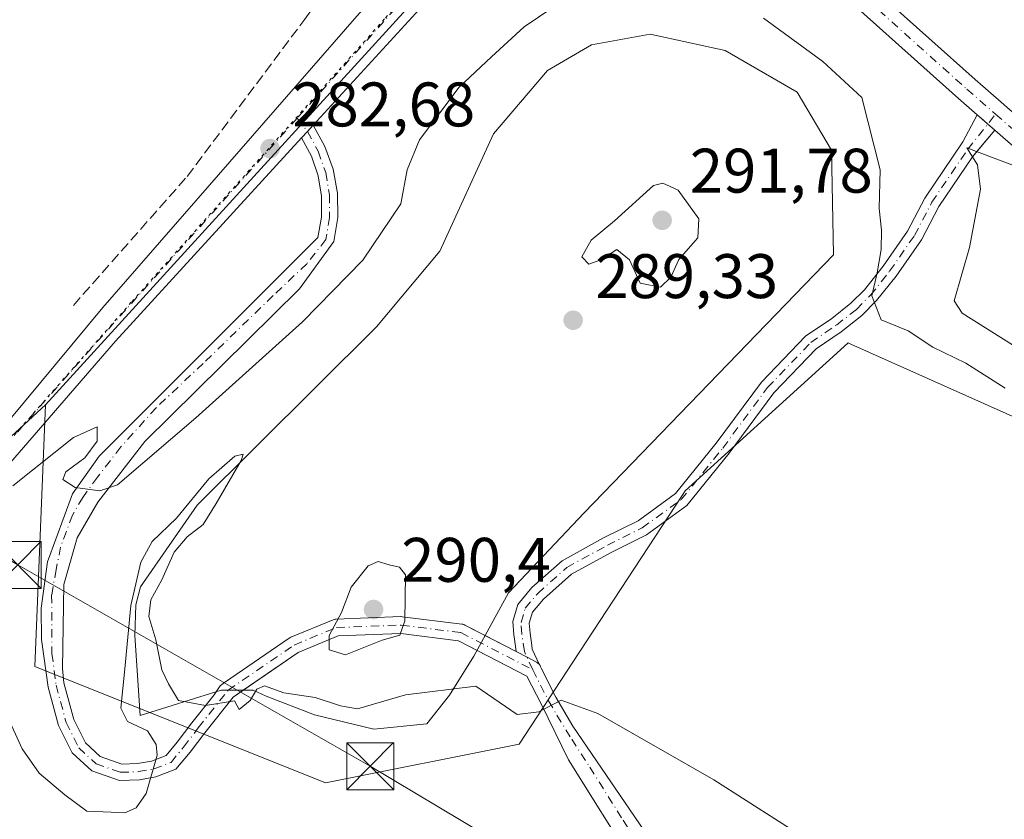
# Model space of a CAD drawing. Units: metres. Extents: x 615562 to 619050, y 4650728 to 4653098.
# Drawn here: x 618475 to 618632, y 4652870 to 4652997 of the extents above; entities that cross this region are included whole.
import ezdxf

# ---------------------------------------------------------------- set-up
doc = ezdxf.new("R2010")
doc.units = ezdxf.units.M
doc.header["$MEASUREMENT"] = 0
for name, pattern in [('DGN Style 3', [2.307223458686699, 1.648016756204785, -0.6592067024819142]), ('DGN Style 4', [2.6384748266838614, 1.318413404963828, -0.6592067024819142, 0.001648016756204785, -0.6592067024819142]), ('DGN Style 5', [1.1536117293433497, 0.4944050268614355, -0.6592067024819142])]:
    doc.linetypes.add(name, pattern=pattern)
for name, color, linetype, lineweight in [('Camino', 7, 'Continuous', 0), ('Camino Cxs', 7, 'Continuous', 0), ('Camino eje', 30, 'DGN Style 4', 13), ('Camino eje virtual', 6, 'DGN Style 4', 0), ('Carretera de calzada única Cxs', 7, 'Continuous', 13), ('Carretera de calzada única eje', 7, 'DGN Style 4', 0), ('Corriente artificial lineal', 4, 'DGN Style 3', 13), ('Cultivos herbáceos CxS', 92, 'Continuous', 0), ('Curva de nivel normal', 30, 'Continuous', 0), ('Depósito de residuos Cxs', 6, 'Continuous', 0), ('Pastizal CxS', 92, 'Continuous', 0), ('Piscina CxS', 4, 'Continuous', 0), ('Pista no pavimentada Cxs', 111, 'Continuous', 0), ('Pista no pavimentada eje', 91, 'DGN Style 4', 0), ('Punto de cota en terreno', 7, 'Continuous', 0), ('Rótulo de punto de cota en terreno', 7, 'Continuous', 0), ('Suelo desnudo CxS', 253, 'Continuous', 0), ('Tendido', 6, 'Continuous', 0), ('Torre de tendido puntual', 7, 'Continuous', 0), ('Vía pecuaria eje', 92, 'DGN Style 5', 0)]:
    doc.layers.add(name, color=color, linetype=linetype, lineweight=lineweight)
doc.styles.add('Style-Arial', font='txt')

# ---------------------------------------------------------------- blocks, each defined once
blk = doc.blocks.new('*U8')
at = {"layer": 'Suelo desnudo CxS', "color": 253, "linetype": 'Continuous', "lineweight": 0}
blk.add_polyline3d([(618763.6624999996, 4652869.8113, 287.5046000000002), (618725.3274999997, 4652897.1361, 285.9266999999964), (618724.6781000001, 4652897.598900001, 286.008799999996), (618683.7374999998, 4652926.7817, 284.1518000000069), (618683.1385000005, 4652926.282299999, 284.5577000000048), (618676.9083000004, 4652921.090100001, 287.1300000000047), (618671.4413000002, 4652916.533500001, 287.4470000000001), (618607.0789000001, 4652945.2883, 285.9995999999956), (618606.6421999997, 4652945.483300001, 286.061400000006), (618606.6024000002, 4652945.447100001, 286.0679999999993), (618580.6651, 4652921.927100001, 286.8730000000069), (618580.1750999996, 4652921.1787, 286.9054000000033), (618562.7785, 4652894.6165, 289.3562999999995), (618554.2180000005, 4652881.545299999, 290.4872999999934), (618523.3339000001, 4652875.3683, 293.8306000000011), (618477.0078999996, 4652893.8983, 287.4562000000006), (618478.7281, 4652935.6193, 284.4888999999966), (618556.7773000002, 4653021.143100001, 280.110400000005), (618579.9001000002, 4653045.996099999, 278.1002000000008), (618587.9310999997, 4653054.627900001, 277.3169000000053), (618635.6646999996, 4653092.0626, 273.8322999999946), (618822.2717000004, 4653095.153999999, 265.382500000007)], dxfattribs=at)
blk = doc.blocks.new('5PATER')
at = {"layer": 'Pastizal CxS', "linetype": 'Continuous', "lineweight": 0}
h = blk.add_hatch(color=51, dxfattribs=at)
edge = h.paths.add_edge_path()
edge.add_ellipse((0, 0), major_axis=(-0.1095731443231308, -0.1110710700762829), ratio=0.9994222409660322, start_angle=0, end_angle=360)
blk = doc.blocks.new('5TTEND')
at = {"layer": 'Piscina CxS', "color": 7, "linetype": 'Continuous', "lineweight": 0}
for p, q in [((-0.375, 0.3754), (0.375, -0.3746)), ((0.3720000000000001, 0.3784000000000001), (-0.3720000000000001, -0.3776))]:
    blk.add_line(p, q, dxfattribs=at)
at = {"layer": 'Piscina CxS', "color": 7, "linetype": 'Continuous', "lineweight": 0, "flags": 128}
blk.add_lwpolyline([(-0.375, -0.3746), (0.375, -0.3746), (0.375, 0.3754), (-0.375, 0.3754), (-0.3720000000000001, -0.3776)], dxfattribs=at)

msp = doc.modelspace()

# ---------------------------------------------------------------- linework, layer by layer
at = {"layer": 'Camino', "color": 7, "linetype": 'Continuous', "lineweight": 0}
for points in [[(618575.8656000001, 4653032.768400001, 280.0644999999931), (618577.8975000001, 4653028.1884, 281.1293000000005), (618604.6226000005, 4653007.329700001, 281.0804999999964), (618604.6776999999, 4653007.2852, 281.0890000000072), (618604.7263000002, 4653007.243000001, 281.0969000000041), (618626.8753000004, 4652987.408100001, 281.5884999999981), (618631.4463999998, 4652983.423000001, 281.6836000000039), (618631.4606, 4652983.410599999, 281.6837999999989), (618631.4851000002, 4652983.3891, 281.6842000000034), (618639.5449999999, 4652976.3628, 281.6848999999929)], [(618627.2100000001, 4652981.810000001, 281.5739000000031), (618624.2267000005, 4652984.410599999, 281.6334000000061), (618602.1081999998, 4653004.2181, 281.6732999999949), (618575.0417999999, 4653025.3432, 281.2574000000022), (618574.8015999999, 4653025.5645, 281.2090999999928), (618574.6004999997, 4653025.822000001, 281.1359999999986), (618574.4441000001, 4653026.1088, 281.0415000000066), (618572.7860000003, 4653029.8463, 279.7930999999954)], [(618666.1047, 4652959.4849, 281.5871999999945), (618660.7229000004, 4652962.283399999, 281.6346999999951), (618637.6179999998, 4652972.8455, 281.5056999999942), (618637.4495000001, 4652972.932399999, 281.5081999999966), (618637.1496000001, 4652973.1447, 281.5259999999981), (618630.0237999996, 4652979.356799999, 281.5979999999981)]]:
    msp.add_polyline3d(points, dxfattribs=at)
at = {"layer": 'Camino Cxs', "color": 7, "linetype": 'Continuous', "lineweight": 0, "extrusion": (0.6569705342866624, 0.7537120918403303, 0.01754422106481021), "elevation": 3913433.442035905, "flags": 128}
msp.add_lwpolyline([(2591003.92301801, -68387.09310169521), (2591001.794953313, -68387.07480197528), (2591001.770861585, -68387.07450039213), (2591001.751943829, -68387.07429880124), (2591000.189968251, -68387.06899798536)], dxfattribs=at)
at = {"layer": 'Camino Cxs', "color": 7, "linetype": 'Continuous', "lineweight": 0, "extrusion": (0.02912337390771054, 0.03472594110090716, 0.9989724411148129), "elevation": 179876.98922311, "flags": 128}
msp.add_lwpolyline([(2515964.711722529, -3958596.458161168), (2515964.71172253, -3958592.001140925)], dxfattribs=at)
at = {"layer": 'Camino Cxs', "color": 7, "linetype": 'Continuous', "lineweight": 0, "extrusion": (0.09615387830962108, 0.1146476430841805, 0.9887418012915511), "elevation": 593214.7538169179, "flags": 128}
msp.add_lwpolyline([(2516027.665736552, -3917982.367811796), (2516027.665736552, -3917981.263099476)], dxfattribs=at)
at = {"layer": 'Camino Cxs', "color": 7, "linetype": 'Continuous', "lineweight": 0}
for points in [[(618604.7263000002, 4653007.243000001, 281.0969000000041), (618626.8753000004, 4652987.408100001, 281.5884999999981), (618631.4463999998, 4652983.423000001, 281.6836000000039), (618631.4606, 4652983.410599999, 281.6837999999989), (618631.4851000002, 4652983.3891, 281.6842000000034), (618639.5449999999, 4652976.3628, 281.6848999999929)], [(618637.1496000001, 4652973.1447, 281.5259999999981), (618630.0237999996, 4652979.356799999, 281.5979999999981), (618628.8464000003, 4652980.383199999, 281.5926999999938), (618628.8322000002, 4652980.3957, 281.5924999999988), (618628.8141000001, 4652980.411599999, 281.5921999999992), (618627.2100000001, 4652981.810000001, 281.5739000000031), (618624.2267000005, 4652984.410599999, 281.6334000000061), (618602.1081999998, 4653004.2181, 281.6732999999949)], [(618553.7358999997, 4652896.2849, 289.3114999999962), (618553.4496999999, 4652898.288600001, 289.2042999999976), (618553.3551000003, 4652898.9509, 289.180600000007), (618553.2027000004, 4652901.082900001, 289.1027000000031), (618554.0062999995, 4652903.8157, 289.1051000000007), (618556.2263000002, 4652906.479499999, 289.1831999999995), (618561.0383000001, 4652910.7415, 289.1447000000044), (618567.6699000001, 4652914.3957, 288.4171000000061), (618573.1546999998, 4652917.1381, 287.2418000000035), (618579.1457000002, 4652921.471899999, 286.6051000000007), (618585.6342000002, 4652929.5175, 286.7676000000066), (618592.8119000001, 4652939.220899999, 286.9064999999973), (618599.8441000005, 4652946.523700001, 286.9600000000065), (618604.0179000003, 4652949.351100001, 286.504700000005), (618607.0960999997, 4652951.787900001, 285.7602999999945), (618609.2389000002, 4652953.9307, 285.5503999999929), (618612.2105, 4652957.677300001, 284.797000000006), (618616.1095000004, 4652963.266100001, 284.1895999999979), (618618.8833, 4652968.549500001, 283.277700000006), (618624.9444000004, 4652977.5067, 282.1404999999941), (618627.2100000001, 4652981.810000001, 281.5739000000031)], [(618626.4607999995, 4652975.1084, 281.9652999999962), (618621.1179000001, 4652967.2125, 283.0482000000048), (618618.3355, 4652961.912699999, 284.0329999999958), (618614.2971000001, 4652956.124299999, 284.777700000006), (618611.1831, 4652952.197899999, 285.2535999999964), (618608.8280999997, 4652949.842900001, 285.7209000000003), (618605.5560999997, 4652947.252699999, 286.2357000000048), (618601.5279999999, 4652944.5239, 286.4916999999987), (618594.8019000003, 4652937.539100001, 286.4043999999994), (618587.6922000004, 4652927.9277, 286.2740999999951), (618580.9512999998, 4652919.5691, 286.3564000000042), (618574.5069000004, 4652914.907299999, 287.2507000000041), (618568.8790999996, 4652912.093499999, 288.1916999999958), (618562.5460999999, 4652908.603700001, 288.9786000000022), (618558.0975000003, 4652904.663699999, 289.0573000000004), (618556.3487, 4652902.565099999, 288.9581999999937), (618555.8295999998, 4652900.799900001, 289.0472000000009), (618555.9419, 4652899.227700001, 289.1160999999993), (618556.2188999997, 4652897.2885, 289.2075999999943), (618556.3059, 4652896.679500001, 289.255799999999), (618557.3883999997, 4652894.298000001, 289.4516000000003)], [(618553.7358999997, 4652896.2849, 289.3114999999962), (618555.4643000001, 4652895.3895, 289.3641999999964), (618556.9892999995, 4652894.599400001, 289.4250999999931), (618557.1326000001, 4652894.513599999, 289.4324999999953), (618557.2642000001, 4652894.410700001, 289.4415000000009), (618557.3820000002, 4652894.292300001, 289.4520000000048), (618557.3883999997, 4652894.298000001, 289.4516000000003)]]:
    msp.add_polyline3d(points, dxfattribs=at)
msp.add_polyline3d([(618630.0237999996, 4652979.356799999, 281.5979999999981), (618626.4606999997, 4652975.108300001, 281.9652999999962), (618621.1179000001, 4652967.2125, 283.0482000000048), (618618.3355, 4652961.912699999, 284.0329999999958), (618614.2971000001, 4652956.124299999, 284.777700000006), (618611.1831, 4652952.197899999, 285.2535999999964), (618608.8280999997, 4652949.842900001, 285.7209000000003), (618605.5560999997, 4652947.252699999, 286.2357000000048), (618601.5279999999, 4652944.5239, 286.4916999999987), (618594.8019000003, 4652937.539100001, 286.4043999999994), (618587.6922000004, 4652927.9277, 286.2740999999951), (618580.9512999998, 4652919.5691, 286.3564000000042), (618574.5069000004, 4652914.907299999, 287.2507000000041), (618568.8790999996, 4652912.093499999, 288.1916999999958), (618562.5460999999, 4652908.603700001, 288.9786000000022), (618558.0975000003, 4652904.663699999, 289.0573000000004), (618556.3487, 4652902.565099999, 288.9581999999937), (618555.8295999998, 4652900.799900001, 289.0472000000009), (618555.9419, 4652899.227700001, 289.1160999999993), (618556.2188999997, 4652897.2885, 289.2075999999943), (618556.3059, 4652896.679500001, 289.255799999999), (618557.3883999997, 4652894.298000001, 289.4516000000003), (618557.3820000002, 4652894.292300001, 289.4520000000048), (618557.2641000003, 4652894.410700001, 289.4416000000056), (618557.1326000001, 4652894.513499999, 289.4324999999953), (618556.9892999995, 4652894.599400001, 289.4250999999931), (618555.4643000001, 4652895.3895, 289.3641999999964), (618553.7358999997, 4652896.2849, 289.3114999999962), (618553.4496999999, 4652898.288600001, 289.2042999999976), (618553.3551000003, 4652898.9509, 289.180600000007), (618553.2027000004, 4652901.082900001, 289.1027000000031), (618554.0062999995, 4652903.8157, 289.1051000000007), (618556.2263000002, 4652906.479499999, 289.1831999999995), (618561.0383000001, 4652910.7415, 289.1447000000044), (618567.6699000001, 4652914.3957, 288.4171000000061), (618573.1546999998, 4652917.1381, 287.2418000000035), (618579.1457000002, 4652921.471899999, 286.6051000000007), (618585.6342000002, 4652929.5175, 286.7676000000066), (618592.8119000001, 4652939.220899999, 286.9064999999973), (618599.8441000005, 4652946.523700001, 286.9600000000065), (618604.0179000003, 4652949.351100001, 286.504700000005), (618607.0960999997, 4652951.787900001, 285.7602999999945), (618609.2389000002, 4652953.9307, 285.5503999999929), (618612.2105, 4652957.677300001, 284.797000000006), (618616.1095000004, 4652963.266100001, 284.1895999999979), (618618.8833, 4652968.549500001, 283.277700000006), (618624.9444000004, 4652977.5067, 282.1404999999941), (618627.2100000001, 4652981.810000001, 281.5739000000031), (618628.8141000001, 4652980.411599999, 281.5921999999992), (618628.8322000002, 4652980.3957, 281.5924999999988), (618628.8464000003, 4652980.383199999, 281.5926999999938)], close=True, dxfattribs=at)
at = {"layer": 'Camino eje', "color": 30, "linetype": 'DGN Style 4', "lineweight": 13}
for points in [[(618573.0544999996, 4653034.1731, 279.1775999999954), (618576.2723000003, 4653026.9198, 281.0170000000071), (618603.3920999998, 4653005.7531, 281.3249999999971), (618625.551, 4652985.909299999, 281.5760000000009), (618630.1464000001, 4652981.903100001, 281.6196000000054)], [(618556.3683000002, 4652893.400699999, 289.5228999999963), (618555.0453000005, 4652896.311100001, 289.2976000000053), (618554.6485000001, 4652899.089299999, 289.1489000000001), (618554.5160999997, 4652900.941299999, 289.0743999999977), (618555.1775000002, 4652903.190300001, 289.0301999999938), (618557.1618999997, 4652905.5715, 289.0981000000029), (618561.7921000002, 4652909.672700001, 289.0436999999947), (618568.2745000003, 4652913.2445, 288.2060000000056), (618573.8306999998, 4652916.022700001, 287.2406000000047), (618580.0484999996, 4652920.520500001, 286.4738999999972), (618586.6630999995, 4652928.7227, 286.4777999999933), (618593.8069000002, 4652938.379899999, 286.6316999999981), (618600.6858999999, 4652945.523700001, 286.6989000000031), (618604.7871000003, 4652948.301899999, 286.3249999999971), (618607.9621000001, 4652950.815500001, 285.6964000000008), (618610.2111000001, 4652953.064300001, 285.3380999999936), (618613.2537000002, 4652956.900900001, 284.7201999999961), (618617.2225000003, 4652962.589500001, 284.0561000000016), (618620.0006999997, 4652967.881100001, 283.1416000000027), (618625.7024999997, 4652976.307499999, 282.0368000000017), (618630.1464000001, 4652981.903100001, 281.6196000000054)], [(618630.1464000001, 4652981.903100001, 281.6196000000054), (618638.4495000001, 4652974.6645, 281.5939999999973), (618661.6005999995, 4652964.0812, 281.7158000000054), (618678.1370999999, 4652955.482200001, 281.4977000000072), (618689.3819000004, 4652952.8364, 281.3677000000025), (618693.3505999995, 4652949.859800001, 281.3402999999962), (618699.6344999997, 4652944.237400001, 281.4092999999993), (618702.6111000003, 4652937.292099999, 281.5433000000049), (618704.5954, 4652932.9926, 281.6192000000011), (618719.1475999998, 4652921.416999999, 281.6270999999979), (618731.3846000005, 4652912.818, 281.4403000000021), (618741.3064000001, 4652910.833699999, 281.4357000000018), (618746.9288999997, 4652913.479499999, 281.4435999999987), (618755.8585999999, 4652920.424799999, 281.4489000000031)]]:
    msp.add_polyline3d(points, dxfattribs=at)
at = {"layer": 'Camino eje virtual', "color": 6, "linetype": 'DGN Style 4', "lineweight": 0, "extrusion": (0.6569705342866624, 0.7537120918403303, 0.01754422106481021), "elevation": 3913433.442035905, "flags": 128}
msp.add_lwpolyline([(2591003.92301801, -68387.09310169521), (2591001.794953313, -68387.07480197528), (2591001.770861585, -68387.07450039213), (2591001.751943829, -68387.07429880124), (2591000.189968251, -68387.06899798536)], dxfattribs=at)
at = {"layer": 'Carretera de calzada única Cxs', "color": 7, "linetype": 'Continuous', "lineweight": 13, "extrusion": (-0.004842696228846861, -0.00528451735796527, 0.9999743107547956), "elevation": -27301.1694740526, "flags": 128}
msp.add_lwpolyline([(618542.3982649602, 4652930.216202021), (618515.468797152, 4652900.830591705)], dxfattribs=at)
at = {"layer": 'Carretera de calzada única Cxs', "color": 7, "linetype": 'Continuous', "lineweight": 13, "extrusion": (-0.700630496231509, 0.6471242699046479, 0.3005779217620049), "elevation": 2577786.485532495, "flags": 128}
msp.add_lwpolyline([(-3837745.256253852, -812096.3264162572), (-3837746.595045066, -812096.305446561), (-3837747.935038946, -812096.3615404983)], dxfattribs=at)
at = {"layer": 'Carretera de calzada única Cxs', "color": 7, "linetype": 'Continuous', "lineweight": 13, "extrusion": (0.6046755977724643, -0.5030768456287779, 0.6174796424585283), "elevation": -1966627.194139148, "flags": 128}
msp.add_lwpolyline([(3972485.890783856, 1544184.440754173), (3972442.00809312, 1544187.844701188), (3972335.148028651, 1544191.286152007)], dxfattribs=at)
at = {"layer": 'Carretera de calzada única Cxs', "color": 7, "linetype": 'Continuous', "lineweight": 13}
for points in [[(618412.7642999999, 4652866.705900001, 288.2967999999965), (618433.2401000002, 4652888.800100001, 287.0443999999989), (618437.2901, 4652893.170100001, 286.8588000000018), (618460.5100999996, 4652918.2401, 285.7054999999964), (618487.8701, 4652951.090100001, 283.7231000000029), (618528.3601000002, 4652997.5101, 281.9128999999957), (618560.3300999999, 4653032.4901, 279.3696999999956), (618565.2068999996, 4653039.0415, 279.2099000000017), (618569.9841, 4653045.4593, 278.4122999999963), (618574.9200999998, 4653052.090100001, 277.8070000000007), (618585.3400999998, 4653070.8301, 276.6132000000071), (618592.8101000005, 4653087.590100001, 275.6106), (618594.1928000003, 4653091.375600001, 275.3766000000033), (618601.2549000002, 4653091.4926, 275.1616000000067), (618598.9301000005, 4653085.120100001, 275.4900999999954), (618591.2401000002, 4653067.890100001, 277.3637000000017), (618580.4801000003, 4653048.5001, 278.2312999999995), (618565.4200999998, 4653028.280099999, 279.530700000003), (618548.2801000001, 4653009.520099999, 283.1888000000035), (618521.3517000005, 4652980.1349, 282.9030999999959), (618520.4549000004, 4652979.1391, 282.956600000005), (618519.5418999996, 4652978.1599, 282.936600000001), (618489.8601000002, 4652945.770099999, 285.6141000000061), (618419.8821, 4652864.9823, 288.321100000001)], [(618437.2901, 4652893.170100001, 286.8588000000018), (618460.5100999996, 4652918.2401, 285.7054999999964), (618487.8701, 4652951.090100001, 283.7231000000029), (618528.3601000002, 4652997.5101, 281.9128999999957), (618560.3300999999, 4653032.4901, 279.3696999999956), (618565.2068999996, 4653039.0415, 279.2099000000017)]]:
    msp.add_polyline3d(points, dxfattribs=at)
at = {"layer": 'Carretera de calzada única eje', "color": 7, "linetype": 'DGN Style 4', "lineweight": 0, "extrusion": (0.4104956044751215, -0.3232570926447209, 0.8526419006602286), "elevation": -1249968.982881742, "flags": 128}
msp.add_lwpolyline([(4038251.10248459, 2040320.065304999), (4038203.668680304, 2040323.590309875), (4038129.93110077, 2040328.45140222)], dxfattribs=at)
at = {"layer": 'Carretera de calzada única eje', "color": 7, "linetype": 'DGN Style 4', "lineweight": 0}
msp.add_polyline3d([(618564.6505000005, 4653032.849099999, 279.2755000000034), (618563.1201, 4653030.9101, 279.4069000000018), (618547.2200999996, 4653012.970100001, 281.0590999999986), (618518.8377, 4652981.276699999, 282.5953000000009)], dxfattribs=at)
at = {"layer": 'Corriente artificial lineal', "color": 4, "linetype": 'DGN Style 3', "lineweight": 13}
msp.add_polyline3d([(618483.1601, 4652951.440099999, 282.6975999999996), (618501.2901, 4652971.9901, 282.3561999999947), (618520.0401, 4652997.040100001, 281.2326999999932), (618533.1201, 4653015.860099999, 280.6802000000025), (618536.4801000003, 4653019.120100001, 280.9370000000054), (618546.5401, 4653025.6601, 279.8279000000039), (618559.7949000001, 4653036.088099999, 278.6331000000064)], dxfattribs=at)
at = {"layer": 'Cultivos herbáceos CxS', "color": 92, "linetype": 'Continuous', "lineweight": 0}
for points in [[(617979.6176000005, 4653081.194300001, 284.7988000000041), (618356.3280999997, 4653087.435000001, 279.9952000000048), (618334.0000999998, 4653029.9801, 283.5898000000016), (618329.1001000004, 4653010.4801, 284.8825999999972), (618326.8101000005, 4652995.5701, 284.945000000007), (618318.2901, 4652931.030099999, 287.394100000005), (618313.9238, 4652900.253699999, 288.9851999999955), (618316.4159000004, 4652899.954600001, 288.4645000000019), (618320.7701000003, 4652930.690099999, 287.3377000000037), (618329.2901, 4652995.220100001, 284.9581000000035), (618331.5601000005, 4653009.9901, 284.2746999999945), (618336.3901000004, 4653029.210100001, 283.0117999999929), (618358.6700999998, 4653086.540100001, 279.7516000000033), (618359.0262000002, 4653087.479699999, 279.739499999996), (618635.6646999996, 4653092.0626, 273.8322999999946), (618587.9310999997, 4653054.627900001, 277.3169000000053), (618579.9001000002, 4653045.996099999, 278.1002000000008), (618556.7773000002, 4653021.143100001, 280.110400000005), (618478.7281, 4652935.6193, 284.4888999999966), (618457.3317, 4652915.9473, 285.3963999999978), (618423.9619000005, 4652878.785900001, 287.395399999994), (618417.5005000001, 4652865.845699999, 288.1396999999997)], [(618635.6648000004, 4653092.062700001, 273.8322999999946), (618587.9310999997, 4653054.627900001, 277.3169000000053), (618579.9001000002, 4653045.996099999, 278.1002000000008), (618556.7773000002, 4653021.143100001, 280.110400000005), (618478.7281, 4652935.6193, 284.4888999999966)], [(618417.5005000001, 4652865.845699999, 288.1396999999997), (618423.9619000005, 4652878.785900001, 287.395399999994), (618457.3317, 4652915.9473, 285.3963999999978), (618478.7281, 4652935.6193, 284.4888999999966), (618477.0078999996, 4652893.8983, 287.4562000000006), (618523.3339000001, 4652875.3683, 293.8306000000011), (618554.2180000005, 4652881.545299999, 290.4872999999934), (618562.7785, 4652894.6165, 289.3562999999995), (618580.1750999996, 4652921.1787, 286.9054000000033), (618580.6651, 4652921.927100001, 286.8730000000069), (618606.6024000002, 4652945.447100001, 286.0679999999993), (618606.6421999997, 4652945.483300001, 286.061400000006), (618607.0789000001, 4652945.2883, 285.9995999999956), (618671.4413000002, 4652916.533500001, 287.4470000000001), (618676.9083000004, 4652921.090100001, 287.1300000000047), (618683.1385000005, 4652926.282299999, 284.5577000000048), (618683.7374999998, 4652926.7817, 284.1518000000069), (618724.6781000001, 4652897.598900001, 286.008799999996), (618725.3274999997, 4652897.1361, 285.9266999999964), (618763.6624999996, 4652869.8113, 287.5046000000002)], [(618478.7281, 4652935.6193, 284.4888999999966), (618477.0078999996, 4652893.8983, 287.4562000000006), (618523.3339000001, 4652875.3683, 293.8306000000011), (618554.2180000005, 4652881.545299999, 290.4872999999934), (618562.7785, 4652894.6165, 289.3562999999995), (618580.1750999996, 4652921.1787, 286.9054000000033), (618580.6651, 4652921.927100001, 286.8730000000069), (618606.6024000002, 4652945.447100001, 286.0679999999993), (618606.6421999997, 4652945.483300001, 286.061400000006), (618607.0789000001, 4652945.2883, 285.9995999999956), (618671.4413000002, 4652916.533500001, 287.4470000000001), (618676.9083000004, 4652921.090100001, 287.1300000000047), (618683.1385000005, 4652926.282299999, 284.5577000000048), (618683.7374999998, 4652926.7817, 284.1518000000069), (618724.6781000001, 4652897.598900001, 286.008799999996), (618725.3274999997, 4652897.1361, 285.9266999999964), (618763.6624999996, 4652869.8113, 287.5046000000002)], [(618478.7281, 4652935.6193, 284.4888999999966), (618457.3317, 4652915.9473, 285.3963999999978), (618423.9619000005, 4652878.785900001, 287.395399999994), (618417.5005000001, 4652865.845699999, 288.1396999999997)]]:
    msp.add_polyline3d(points, dxfattribs=at)
at = {"layer": 'Curva de nivel normal', "color": 30, "linetype": 'Continuous', "lineweight": 0, "flags": 128}
for points, elevation in [([(618559.5599999996, 4652998.9001), (618555.0199999996, 4652995.840100001), (618549.8200000003, 4652991.020099999), (618544.6399999997, 4652986.190099999), (618538.2999999998, 4652977.8301), (618536.3399999999, 4652973.050100001), (618535.3399999999, 4652967.610099999), (618529.29, 4652958.640100001), (618519.6900000004, 4652948.8201), (618502.6600000003, 4652933.540100001), (618490.1900000004, 4652922.870100001), (618487.3600000005, 4652921.890100001), (618483.4400000004, 4652922.4101), (618481.4900000002, 4652923.700099999), (618481.9600000001, 4652924.940099999), (618484.9600000001, 4652927.140100001), (618486.9600000001, 4652929.8201), (618486.9600000001, 4652932.090100001), (618483.1600000003, 4652930.4101), (618473.5, 4652922.700099999)], 285), ([(618631.6699999999, 4652938.2501), (618625.3799999999, 4652942.2401), (618620.1200000001, 4652944.780099999), (618616.2000000002, 4652947.390100001), (618611.9199999999, 4652949.170100001), (618610.4199999999, 4652952.9901), (618611.25, 4652956.6501), (618611.9199999999, 4652960.340100001), (618611.9400000004, 4652963.4101), (618611.5800000001, 4652966.860099999), (618611.7400000002, 4652973.040100001), (618608.8099999996, 4652984.540100001), (618602.5999999996, 4652990.3201), (618593.1600000003, 4652997.220100001)], 285), ([(618577.1100000005, 4652970.940099999), (618575.5999999996, 4652970.540100001), (618569.4299999997, 4652964.920100001), (618565.6799999997, 4652961.850099999), (618564.2000000002, 4652959.1801), (618565.3099999996, 4652958.0001), (618567.2400000002, 4652958.6801), (618569.7599999999, 4652960.350099999), (618571.79, 4652958.710100001), (618573.4699999997, 4652954.9801), (618576.7599999999, 4652954.370100001), (618578.3899999997, 4652955.940099999), (618579.6600000003, 4652958.7401), (618582.6600000003, 4652962.210100001), (618582.8200000003, 4652965.2301), (618579.5700000003, 4652969.800100001), (618577.1100000005, 4652970.940099999)], 290), ([(618472.5499999998, 4652886.170100001), (618474.9800000006, 4652880.800100001), (618477.7300000006, 4652876.920100001), (618481.7999999998, 4652873.450099999), (618485.2999999998, 4652870.880100001), (618489.1600000003, 4652870.710100001), (618491.3499999996, 4652870.620100001), (618493.1500000004, 4652871.380100001), (618494.7400000002, 4652873.6801), (618496.4900000002, 4652879.800100001), (618496.3700000001, 4652881.5001), (618494.9600000001, 4652883.6801), (618491.8099999996, 4652885.1501), (618490.7100000001, 4652887.290100001), (618491.3600000005, 4652893.540100001), (618492.3399999999, 4652903.6601), (618493.9199999999, 4652910.5601), (618495.7400000002, 4652913.850099999), (618499.5700000003, 4652917.530099999), (618504.7599999999, 4652923.790100001), (618508.9100000003, 4652927.4101), (618510.2000000002, 4652927.770099999), (618509.9000000004, 4652926.7601), (618505.9000000004, 4652919.870100001), (618503.8700000001, 4652916.540100001), (618501.2800000003, 4652914.5701), (618499.2400000002, 4652912.120100001), (618497.2800000003, 4652907.7301), (618495.5, 4652904.550100001), (618495.1799999997, 4652901.9101), (618496.29, 4652898.140100001), (618497.2400000002, 4652893.390100001), (618498.3300000001, 4652891.1801), (618499.9299999997, 4652888.5001), (618504.2400000002, 4652887.7301), (618508.8499999996, 4652888.4301), (618509.5599999996, 4652887.0701), (618511.3600000005, 4652888.4801), (618512.4000000004, 4652890.3201), (618513.6200000001, 4652890.8301), (618516.6799999997, 4652889.720100001), (618521.7199999997, 4652888.970100001), (618525.7300000006, 4652887.640100001), (618528.4600000001, 4652887.200099999), (618536.0999999996, 4652889.4001), (618547.29, 4652890.780099999), (618553.8799999999, 4652886.290100001), (618557.3600000005, 4652886.700099999), (618560.9199999999, 4652888.530099999), (618566.75, 4652886.420100001), (618585.2599999999, 4652875.840100001), (618600.7199999997, 4652865.960100001)], 290), ([(618531.7400000002, 4652910.6601), (618530.1500000004, 4652909.9301), (618527.4199999999, 4652906.540100001), (618525.9000000004, 4652902.540100001), (618523.9400000004, 4652898.870100001), (618523.9000000004, 4652896.5801), (618526.5199999996, 4652895.7601), (618532.3499999996, 4652898.120100001), (618535.1900000004, 4652898.920100001), (618536.0099999999, 4652901.210100001), (618536.0700000003, 4652908.540100001), (618535.1299999999, 4652909.7501), (618533.4699999997, 4652910.130100001), (618531.7400000002, 4652910.6601)], 290)]:
    msp.add_lwpolyline(points, dxfattribs=dict(at, elevation=elevation))
at = {"layer": 'Depósito de residuos Cxs', "color": 6, "linetype": 'Continuous', "lineweight": 0}
msp.add_polyline3d([(618546.9901000002, 4652895.550100001, 289.5914000000048), (618543.0800999999, 4652889.350099999, 290.1763000000064), (618539.5000999998, 4652884.780099999, 290.6591999999946), (618531.0301000001, 4652883.960100001, 290.8078999999998), (618521.5701000001, 4652886.2401, 290.7694000000047), (618513.9101, 4652889.170100001, 290.3165000000009), (618511.7901, 4652890.140100001, 290.171199999997), (618506.7301000003, 4652890.140100001, 290.0577000000048), (618493.7801000001, 4652886.130100001, 290.5742000000027), (618492.9501, 4652898.850099999, 290.3983000000007), (618493.1101000002, 4652903.7401, 290.2099000000017), (618493.8501000004, 4652906.590100001, 290.1903000000021), (618502.8800999997, 4652919.640100001, 290.0305999999982), (618531.4700999996, 4652948.020099999, 289.280899999998), (618541.5601000005, 4652960.090100001, 289.3068999999959), (618550.1101000002, 4652978.7601, 289.2041000000027), (618558.7401000002, 4652988.870100001, 289.1539000000048), (618565.7401000002, 4652992.950099999, 289.5544999999984), (618575.1101000002, 4652994.670100001, 289.1481000000058), (618587.0201000003, 4652992.0701, 289.2090999999928), (618598.5100999996, 4652985.4001, 288.3984999999957), (618603.9801000003, 4652976.190099999, 288.4140999999945), (618604.3201000001, 4652959.4901, 288.1812000000064), (618564.5800999999, 4652918.380100001, 289.5135000000009), (618552.5301000001, 4652905.6601, 289.2712000000029)], close=True, dxfattribs=at)
for points in [[(618546.9901000002, 4652895.550100001, 289.5914000000048), (618543.0800999999, 4652889.350099999, 290.1763000000064), (618539.5000999998, 4652884.780099999, 290.6591999999946), (618531.0301000001, 4652883.960100001, 290.8078999999998), (618521.5701000001, 4652886.2401, 290.7694000000047), (618513.9101, 4652889.170100001, 290.3165000000009), (618511.7901, 4652890.140100001, 290.171199999997), (618506.7301000003, 4652890.140100001, 290.0577000000048), (618493.7801000001, 4652886.130100001, 290.5742000000027), (618492.9501, 4652898.850099999, 290.3983000000007), (618493.1101000002, 4652903.7401, 290.2099000000017), (618493.8501000004, 4652906.590100001, 290.1903000000021), (618502.8800999997, 4652919.640100001, 290.0305999999982), (618531.4700999996, 4652948.020099999, 289.280899999998), (618541.5601000005, 4652960.090100001, 289.3068999999959), (618550.1101000002, 4652978.7601, 289.2041000000027), (618558.7401000002, 4652988.870100001, 289.1539000000048), (618565.7401000002, 4652992.950099999, 289.5544999999984), (618575.1101000002, 4652994.670100001, 289.1481000000058), (618587.0201000003, 4652992.0701, 289.2090999999928), (618598.5100999996, 4652985.4001, 288.3984999999957), (618603.9801000003, 4652976.190099999, 288.4140999999945), (618604.3201000001, 4652959.4901, 288.1812000000064), (618564.5800999999, 4652918.380100001, 289.5135000000009), (618552.5301000001, 4652905.6601, 289.2712000000029), (618546.9901000002, 4652895.550100001, 289.5914000000048)], [(618632.8201000001, 4652945.1801, 283.2078000000038), (618624.8201000001, 4652950.2301, 284.5381999999955), (618623.5201000003, 4652952.1801, 284.6239999999962), (618625.9600999998, 4652960.6601, 283.4628999999986), (618627.7401000002, 4652969.950099999, 282.0964999999997), (618627.2500999998, 4652973.860099999, 281.9257000000071), (618625.5491000004, 4652976.5504, 282.0552000000025), (618634.2823000001, 4652973.2755, 281.6196999999956)], [(618632.8201000001, 4652945.1801, 283.2078000000038), (618624.8201000001, 4652950.2301, 284.5381999999955), (618623.5201000003, 4652952.1801, 284.6239999999962), (618625.9600999998, 4652960.6601, 283.4628999999986), (618627.7401000002, 4652969.950099999, 282.0964999999997), (618627.2500999998, 4652973.860099999, 281.9257000000071), (618625.5491000004, 4652976.5504, 282.0552000000025), (618634.2823000001, 4652973.2755, 281.6196999999956)]]:
    msp.add_polyline3d(points, dxfattribs=at)
at = {"layer": 'Pista no pavimentada Cxs', "color": 111, "linetype": 'Continuous', "lineweight": 0, "extrusion": (-0.700630496231509, 0.6471242699046479, 0.3005779217620049), "elevation": 2577786.485532495, "flags": 128}
msp.add_lwpolyline([(-3837745.256253852, -812096.3264162572), (-3837746.595045066, -812096.305446561), (-3837747.935038946, -812096.3615404983)], dxfattribs=at)
at = {"layer": 'Pista no pavimentada Cxs', "color": 111, "linetype": 'Continuous', "lineweight": 0, "extrusion": (0.006749919355778026, -0.003496826011708748, 0.9999711049808062), "elevation": -11805.87778394245, "flags": 128}
msp.add_lwpolyline([(618532.7508623926, 4652886.008647958), (618537.6916353623, 4652883.449132309)], dxfattribs=at)
at = {"layer": 'Pista no pavimentada Cxs', "color": 111, "linetype": 'Continuous', "lineweight": 0}
for points in [[(618572.6300999997, 4652862.1601, 291.6208999999944), (618562.0602000002, 4652879.040100001, 290.9235999999946), (618557.7430999996, 4652887.8563, 289.9668999999994), (618555.4395000003, 4652892.361500001, 289.5956000000006), (618544.5235000001, 4652898.016600001, 289.5460000000021), (618535.3470999999, 4652899.163899999, 289.6735000000044), (618525.3783999998, 4652898.780300001, 289.6750000000029), (618518.9853999997, 4652896.148, 289.7333000000072), (618508.6162, 4652889.044700001, 290.1068999999989), (618504.0906999996, 4652883.354699999, 290.3684999999969), (618501.7550999997, 4652880.275900001, 290.4709000000003), (618499.5099, 4652877.5579, 290.4710000000051), (618496.3211000003, 4652876.331499999, 290.2430000000023), (618493.6750999996, 4652875.871300001, 290.0399000000034), (618490.4833000004, 4652875.7531, 289.8130999999994), (618486.0812999997, 4652877.299699999, 289.3589000000065), (618482.9574999996, 4652880.183300001, 288.8910000000033), (618480.7814999997, 4652884.5351, 288.4107999999979), (618479.1491, 4652890.624100001, 287.7290999999968), (618478.0767000001, 4652898.224500001, 286.8478000000032), (618477.9972999999, 4652903.225099999, 286.4704999999958), (618479.0292999997, 4652910.607100001, 286.2688999999955), (618482.9978999998, 4652921.402100001, 285.3540000000066), (618487.2843000004, 4652927.434699999, 285.1187000000064), (618518.0818999996, 4652958.232100001, 284.7556999999942), (618522.1441000003, 4652962.247099999, 283.7364999999991), (618522.6867000004, 4652965.514900001, 283.3944999999949), (618522.6907000003, 4652968.827500001, 283.3539000000019), (618522.1561000004, 4652972.0965, 283.5861000000005), (618521.0970999999, 4652975.235099999, 283.7688000000053), (618519.5418999996, 4652978.1599, 282.936600000001), (618520.4549000004, 4652979.1391, 282.956600000005), (618521.3517000005, 4652980.1349, 282.9030999999959), (618523.2615, 4652976.7653, 283.7099000000017), (618524.5762999998, 4652973.122099999, 283.476999999999), (618525.2585000005, 4652969.3095, 283.3595999999961), (618525.2887000004, 4652965.4363, 283.4643999999971), (618524.6656999999, 4652961.613500001, 283.7608999999939), (618519.1930999998, 4652954.104699999, 284.4012999999977), (618494.5500999996, 4652929.7401, 285.1294999999955), (618487.0701000001, 4652920.100099999, 285.4012999999977), (618483.7801000001, 4652914.4301, 285.7617000000027), (618481.6239, 4652907.003500001, 286.3628000000026), (618481.4254999999, 4652893.5759, 287.4415000000009), (618481.6605000002, 4652891.297300001, 287.6389000000054), (618483.2247000001, 4652885.4625, 288.3264999999956), (618485.0702999998, 4652881.771299999, 288.9391999999934), (618487.4501, 4652879.5747, 289.2991000000038), (618490.8799000002, 4652878.3695, 289.6622999999963), (618493.4029000001, 4652878.463099999, 289.9079000000056), (618495.6250999998, 4652878.849500001, 290.1110000000044), (618497.9398999996, 4652879.739700001, 290.3012000000017), (618499.7163000006, 4652881.8903, 290.3144000000029), (618502.0373000001, 4652884.949899999, 290.2482000000018), (618505.5844000002, 4652889.409299999, 290.1184999999969), (618506.5321000004, 4652890.819800001, 290.0552000000025), (618506.8356999997, 4652891.057, 290.0341999999946), (618507.2578999996, 4652891.387, 290.002999999997), (618517.5767999999, 4652898.455800001, 289.6070000000037), (618517.6646999996, 4652898.5112, 289.607600000003), (618517.8256999999, 4652898.590399999, 289.608699999997), (618524.5724999999, 4652901.3684, 289.5617999999959), (618524.7221999997, 4652901.42, 289.5599999999977), (618524.8770000003, 4652901.453700001, 289.5587999999989), (618525.0345999999, 4652901.4691, 289.5583000000042), (618535.3534000004, 4652901.8661, 289.5467999999965), (618535.4052999998, 4652901.8671, 289.547000000006), (618535.5728000002, 4652901.856699999, 289.5481), (618545.0977999996, 4652900.665899999, 289.4369000000006), (618545.2542000003, 4652900.6369, 289.4321000000054), (618545.4061000004, 4652900.5897, 289.4281000000047), (618545.5514000002, 4652900.525, 289.4248999999982), (618553.7358999997, 4652896.2849, 289.3114999999962), (618555.4643000001, 4652895.3895, 289.3641999999964), (618556.9892999995, 4652894.599400001, 289.4250999999931), (618557.1326000001, 4652894.513499999, 289.4324999999953), (618557.2641000003, 4652894.410700001, 289.4416000000056), (618557.3820000002, 4652894.292300001, 289.4520000000048), (618557.3883999997, 4652894.298000001, 289.4516000000003), (618557.4011000004, 4652894.270099999, 289.4539999999979), (618557.5311000004, 4652894.0866, 289.4704000000056), (618557.6288000002, 4652893.884099999, 289.4882000000071), (618557.6915999996, 4652893.668199999, 289.5066999999981), (618560.0581, 4652889.039899999, 289.9612000000052), (618562.7789000003, 4652884.432499999, 290.5212000000029), (618586.2901, 4652849.950099999, 291.6061999999947)], [(618521.3517000005, 4652980.1349, 282.9030999999959), (618523.2615, 4652976.7653, 283.7099000000017), (618524.5762999998, 4652973.122099999, 283.476999999999), (618525.2585000005, 4652969.3095, 283.3595999999961), (618525.2887000004, 4652965.4363, 283.4643999999971), (618524.6656999999, 4652961.613500001, 283.7608999999939), (618519.1930999998, 4652954.104699999, 284.4012999999977), (618494.5500999996, 4652929.7401, 285.1294999999955), (618487.0701000001, 4652920.100099999, 285.4012999999977), (618483.7801000001, 4652914.4301, 285.7617000000027), (618481.6239, 4652907.003500001, 286.3628000000026), (618481.4254999999, 4652893.5759, 287.4415000000009), (618481.6605000002, 4652891.297300001, 287.6389000000054), (618483.2247000001, 4652885.4625, 288.3264999999956), (618485.0702999998, 4652881.771299999, 288.9391999999934), (618487.4501, 4652879.5747, 289.2991000000038), (618490.8799000002, 4652878.3695, 289.6622999999963), (618493.4029000001, 4652878.463099999, 289.9079000000056), (618495.6250999998, 4652878.849500001, 290.1110000000044), (618497.9398999996, 4652879.739700001, 290.3012000000017), (618499.7163000006, 4652881.8903, 290.3144000000029), (618502.0373000001, 4652884.949899999, 290.2482000000018), (618505.5844000002, 4652889.409299999, 290.1184999999969), (618505.9034000002, 4652889.884099999, 290.0997999999963)], [(618510.2152000006, 4652890.140100001, 290.116200000004), (618508.6162, 4652889.044700001, 290.1068999999989), (618504.0906999996, 4652883.354699999, 290.3684999999969), (618501.7550999997, 4652880.275900001, 290.4709000000003), (618499.5099, 4652877.5579, 290.4710000000051), (618496.3211000003, 4652876.331499999, 290.2430000000023), (618493.6750999996, 4652875.871300001, 290.0399000000034), (618490.4833000004, 4652875.7531, 289.8130999999994), (618486.0812999997, 4652877.299699999, 289.3589000000065), (618482.9574999996, 4652880.183300001, 288.8910000000033), (618480.7814999997, 4652884.5351, 288.4107999999979), (618479.1491, 4652890.624100001, 287.7290999999968), (618478.0767000001, 4652898.224500001, 286.8478000000032), (618477.9972999999, 4652903.225099999, 286.4704999999958), (618479.0292999997, 4652910.607100001, 286.2688999999955), (618482.9978999998, 4652921.402100001, 285.3540000000066), (618487.2843000004, 4652927.434699999, 285.1187000000064), (618518.0818999996, 4652958.232100001, 284.7556999999942), (618522.1441000003, 4652962.247099999, 283.7364999999991), (618522.6867000004, 4652965.514900001, 283.3944999999949), (618522.6907000003, 4652968.827500001, 283.3539000000019), (618522.1561000004, 4652972.0965, 283.5861000000005), (618521.0970999999, 4652975.235099999, 283.7688000000053), (618519.5418999996, 4652978.1599, 282.936600000001)], [(618505.9034000002, 4652889.884099999, 290.0997999999963), (618506.5321000004, 4652890.819800001, 290.0552000000025), (618506.8356999997, 4652891.057, 290.0341999999946), (618507.2578999996, 4652891.387, 290.002999999997), (618517.5767999999, 4652898.455800001, 289.6070000000037), (618517.6646999996, 4652898.5112, 289.607600000003), (618517.8256999999, 4652898.590399999, 289.608699999997), (618524.5724999999, 4652901.3684, 289.5617999999959), (618524.7221999997, 4652901.42, 289.5599999999977), (618524.8770000003, 4652901.453700001, 289.5587999999989), (618525.0345999999, 4652901.4691, 289.5583000000042), (618535.3534000004, 4652901.8661, 289.5467999999965), (618535.4052999998, 4652901.8671, 289.547000000006), (618535.5728000002, 4652901.856699999, 289.5481), (618545.0977999996, 4652900.665899999, 289.4369000000006), (618545.2542000003, 4652900.6369, 289.4321000000054), (618545.4061000004, 4652900.5897, 289.4281000000047), (618545.5514000002, 4652900.525, 289.4248999999982), (618548.7953000005, 4652898.8444, 289.3537999999971)], [(618547.4973999998, 4652896.4759, 289.5155999999988), (618544.5235000001, 4652898.016600001, 289.5460000000021), (618535.3470999999, 4652899.163899999, 289.6735000000044), (618525.3783999998, 4652898.780300001, 289.6750000000029), (618518.9853999997, 4652896.148, 289.7333000000072), (618510.2152000006, 4652890.140100001, 290.116200000004)], [(618655.7501999997, 4652735.340100001, 294.9848000000056), (618655.8301999997, 4652738.220100001, 294.8665000000037), (618655.1801000005, 4652740.890100001, 294.7452999999951), (618647.8000999996, 4652751.4301, 294.3867999999929), (618618.4200999998, 4652799.8301, 293.6426000000066), (618605.2901, 4652819.4301, 292.780899999998), (618592.5001999997, 4652834.450099999, 292.3506000000052), (618584.2479999998, 4652842.704500001, 292.335699999996), (618572.6300999997, 4652862.1601, 291.6208999999944), (618562.0602000002, 4652879.040100001, 290.9235999999946), (618557.7430999996, 4652887.8563, 289.9668999999994), (618555.4395000003, 4652892.361500001, 289.5956000000006), (618547.4973999998, 4652896.4759, 289.5155999999988)], [(618553.7358999997, 4652896.2849, 289.3114999999962), (618555.4643000001, 4652895.3895, 289.3641999999964), (618556.9892999995, 4652894.599400001, 289.4250999999931), (618557.1326000001, 4652894.513599999, 289.4324999999953), (618557.2642000001, 4652894.410700001, 289.4415000000009), (618557.3820000002, 4652894.292300001, 289.4520000000048), (618557.3883999997, 4652894.298000001, 289.4516000000003)], [(618557.3883999997, 4652894.298000001, 289.4516000000003), (618557.4011000004, 4652894.270099999, 289.4539999999979), (618557.5311000004, 4652894.0866, 289.4704000000056), (618557.6288000002, 4652893.884099999, 289.4882000000071), (618557.6915999996, 4652893.668199999, 289.5066999999981), (618560.0581, 4652889.039899999, 289.9612000000052), (618562.7789000003, 4652884.432499999, 290.5212000000029), (618586.2901, 4652849.950099999, 291.6061999999947), (618606.6801000005, 4652825.470100001, 293.0807000000059), (618613.7801000001, 4652815.790100001, 292.6548000000039), (618626.0500999996, 4652794.860099999, 293.649900000004), (618647.8201000001, 4652756.9301, 294.1227999999974), (618650.3101000005, 4652753.780099999, 294.2072999999946), (618654.3400999998, 4652750.370100001, 294.3300000000018), (618663.5401, 4652747.370100001, 294.5843000000023), (618667.9254999999, 4652746.9473, 294.7367999999988)]]:
    msp.add_polyline3d(points, dxfattribs=at)
at = {"layer": 'Pista no pavimentada eje', "color": 91, "linetype": 'DGN Style 4', "lineweight": 0}
for points in [[(618518.8377, 4652981.276699999, 282.5953000000009), (618520.4549000004, 4652979.1391, 282.956600000005), (618522.1842999998, 4652975.9923, 283.5188000000053), (618523.3687000005, 4652972.602700001, 283.3506999999955), (618523.9753000002, 4652969.063899999, 283.3536000000022), (618523.9874999998, 4652965.473300001, 283.4284999999945), (618523.4049000005, 4652961.930299999, 283.5731999999989), (618520.3501000004, 4652958.0601, 284.2592000000004), (618514.9858999997, 4652952.994700001, 284.2608000000037), (618503.8208999997, 4652942.194700001, 285.5531000000047), (618496.3450999996, 4652935.1351, 285.5215999999928), (618490.7351000002, 4652928.9001, 284.9652999999962), (618486.9951, 4652924.0801, 285.1132999999973), (618484.6401000004, 4652920.860099999, 285.3347000000067), (618482.9951, 4652918.0251, 285.3717999999935), (618481.1201, 4652912.9351, 285.7945000000037), (618480.4200999998, 4652909.350099999, 286.2155000000057), (618479.6901000004, 4652905.3201, 286.5037000000011), (618479.7500999998, 4652895.9901, 287.170499999993), (618480.4049000005, 4652890.960700001, 287.6775000000052), (618482.0031000003, 4652884.9989, 288.2553999999946), (618484.0138999998, 4652880.977299999, 288.891300000003), (618486.7657000005, 4652878.437100001, 289.2948000000033), (618490.6815, 4652877.0613, 289.6621000000014), (618493.5390999997, 4652877.167099999, 289.8940000000002), (618495.9731000002, 4652877.590500001, 290.0964999999997), (618498.7248999998, 4652878.6489, 290.3638999999966), (618500.7357000001, 4652881.083100001, 290.3711999999941), (618503.0641000001, 4652884.1523, 290.2700999999943), (618507.8265000005, 4652890.140100001, 290.0328000000009)], [(618507.8265000005, 4652890.140100001, 290.0328000000009), (618518.3397000004, 4652897.3421, 289.6352000000043), (618525.0865000002, 4652900.120100001, 289.6153999999952), (618535.4052999998, 4652900.517100001, 289.6100000000006), (618544.9303000001, 4652899.326300001, 289.4872999999934), (618556.3683000002, 4652893.400699999, 289.5228999999963)], [(618556.3683000002, 4652893.400699999, 289.5228999999963), (618558.9005000005, 4652888.448100001, 289.9741999999969), (618560.2324999999, 4652886.1775, 290.270399999994), (618562.5850999998, 4652882.325099999, 290.7019), (618565.4824999999, 4652877.867500001, 291.0215999999928), (618570.7675000001, 4652869.4275, 291.3652000000002), (618579.4600999998, 4652856.0551, 291.5635000000038), (618580.8201000001, 4652853.255100001, 291.6889999999985), (618585.5301000001, 4652845.675100001, 291.937699999995), (618589.3951000003, 4652842.200099999, 291.8938999999955), (618599.5900999998, 4652829.960100001, 292.25), (618605.9851000002, 4652822.450099999, 292.4428999999946), (618609.5351, 4652817.610099999, 292.5810999999958), (618616.1001000004, 4652807.8101, 293.0966000000044), (618622.2351000002, 4652797.345100001, 293.5647999999928), (618636.9250999996, 4652773.145099999, 294.0981999999931), (618647.8101000005, 4652754.1801, 294.2114000000001), (618649.0551000005, 4652752.6051, 294.2455999999947), (618658.7707000002, 4652743.0197, 294.563599999994), (618662.6321, 4652740.2633, 294.6543999999994)]]:
    msp.add_polyline3d(points, dxfattribs=at)
at = {"layer": 'Suelo desnudo CxS', "color": 253, "linetype": 'Continuous', "lineweight": 0}
for points in [[(618635.6648000004, 4653092.062700001, 273.8322999999946), (618587.9310999997, 4653054.627900001, 277.3169000000053), (618579.9001000002, 4653045.996099999, 278.1002000000008), (618556.7773000002, 4653021.143100001, 280.110400000005), (618478.7281, 4652935.6193, 284.4888999999966)], [(618478.7281, 4652935.6193, 284.4888999999966), (618477.0078999996, 4652893.8983, 287.4562000000006), (618523.3339000001, 4652875.3683, 293.8306000000011), (618554.2180000005, 4652881.545299999, 290.4872999999934), (618562.7785, 4652894.6165, 289.3562999999995), (618580.1750999996, 4652921.1787, 286.9054000000033), (618580.6651, 4652921.927100001, 286.8730000000069), (618606.6024000002, 4652945.447100001, 286.0679999999993), (618606.6421999997, 4652945.483300001, 286.061400000006), (618607.0789000001, 4652945.2883, 285.9995999999956), (618671.4413000002, 4652916.533500001, 287.4470000000001), (618676.9083000004, 4652921.090100001, 287.1300000000047), (618683.1385000005, 4652926.282299999, 284.5577000000048), (618683.7374999998, 4652926.7817, 284.1518000000069), (618724.6781000001, 4652897.598900001, 286.008799999996), (618725.3274999997, 4652897.1361, 285.9266999999964), (618763.6624999996, 4652869.8113, 287.5046000000002)]]:
    msp.add_polyline3d(points, dxfattribs=at)
at = {"layer": 'Tendido', "color": 6, "linetype": 'Continuous', "lineweight": 0}
msp.add_polyline3d([(618301.2249999996, 4653011.558300001, 288.7271000000038), (618372.7909000004, 4652969.565500001, 288.3040000000037), (618474.2856000002, 4652910.096899999, 287.5752999999968), (618530.4800000006, 4652878.029999999, 292.6003999999957), (618610.8821, 4652830.0581, 293.190499999997)], dxfattribs=at)
at = {"layer": 'Vía pecuaria eje', "color": 92, "linetype": 'DGN Style 5', "lineweight": 0}
msp.add_polyline3d([(618597.6589000003, 4653091.4331, 275.3150000000023), (618596.5291999998, 4653087.8673, 275.5424000000057), (618583.1343, 4653058.877900001, 277.4470000000001), (618565.8399999999, 4653034.4659, 279.1879999999946), (618555.0593999998, 4653021.424100001, 280.394100000005), (618532.7686999999, 4652997.095000001, 281.7814999999973), (618492.3915999997, 4652951.9384, 284.0084999999963), (618450.4632000001, 4652904.398, 286.5390000000043), (618424.7693999996, 4652874.965, 287.9619999999995), (618392.3646999998, 4652838.313200001, 288.9728999999934)], dxfattribs=at)

# ---------------------------------------------------------------- block references
at = {"layer": 'Punto de cota en terreno', "color": 7, "linetype": 'Continuous', "lineweight": 0, "xscale": 10, "yscale": 10, "zscale": 10}
for p in [(618514.5099999999, 4652976.430000001, 282.679999999993), (618577, 4652965, 291.7799999999988), (618562.8099999996, 4652949.08, 289.3300000000018), (618531, 4652903, 290.3999999999942)]:
    msp.add_blockref('5PATER', p, dxfattribs=at)
at = {"layer": 'Suelo desnudo CxS', "color": 253, "linetype": 'Continuous', "lineweight": 0}
msp.add_blockref('*U8', (0, 0), dxfattribs=at)
at = {"layer": 'Torre de tendido puntual', "color": 7, "linetype": 'Continuous', "lineweight": 0, "xscale": 10, "yscale": 10, "zscale": 10}
for p in [(618474.2856000002, 4652910.096899999, 287.5752999999968), (618530.4800000006, 4652878.029999999, 292.6003999999957)]:
    msp.add_blockref('5TTEND', p, dxfattribs=at)

# ---------------------------------------------------------------- texts
at = {"layer": 'Rótulo de punto de cota en terreno', "color": 7, "linetype": 'Continuous', "lineweight": 0, "style": 'Style-Arial'}
for s, p in [('282,68', (618518.0378000002, 4652979.957800001)), ('291,78', (618581.4096999997, 4652969.409700001)), ('289,33', (618566.3378, 4652952.607799999)), ('290,4', (618535.4096999997, 4652907.409700001))]:
    msp.add_text(s, height=7.000000000000002, dxfattribs=at).set_placement(p)

doc.saveas('drawing.dxf')
